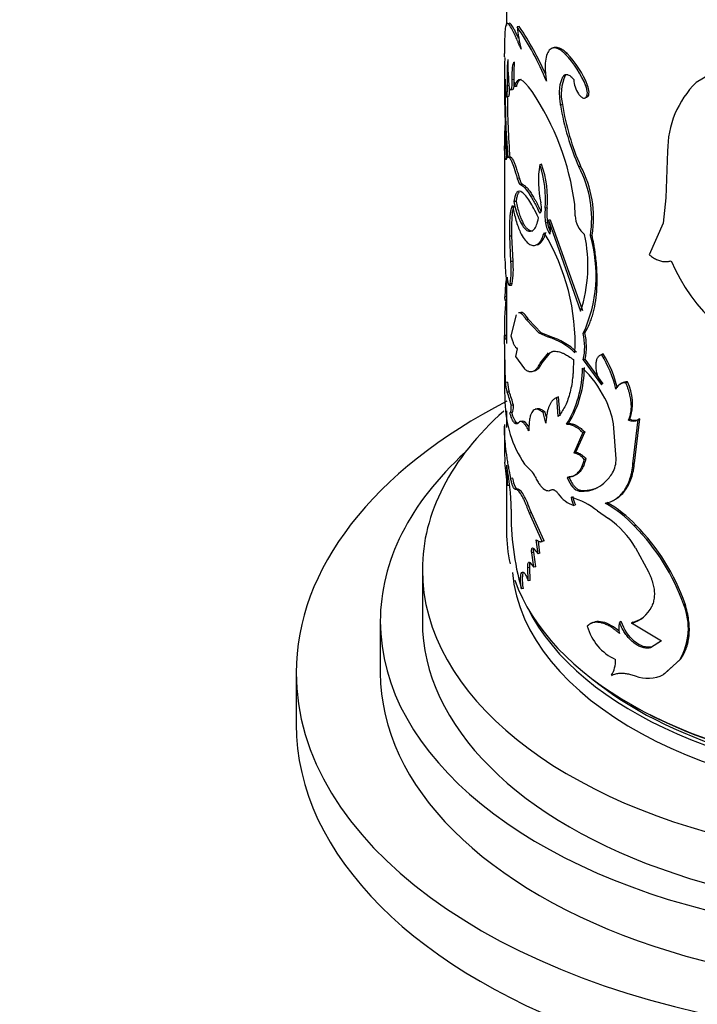
# Model space of a CAD drawing. Units: millimetres. Extents: x 0 to 1464, y 0 to 2754.
# Drawn here: x 315 to 348, y 847 to 894 of the extents above; entities that cross this region are included whole.
import ezdxf
from ezdxf import colors
from ezdxf.entities.mleader import LeaderData, LeaderLine
from ezdxf.math import Vec2, Vec3

# ---------------------------------------------------------------- set-up
doc = ezdxf.new("R2010")
doc.units = ezdxf.units.MM
doc.layers.add('DV5_Défaut', color=7, linetype='Continuous')
doc.layers.add('Défaut', color=7, linetype='Continuous')

# ---------------------------------------------------------------- blocks, each defined once
blk = doc.blocks.new('_DOT')
at = {"color": 0}
blk.add_line((0, 0), (-1, 0), dxfattribs=at)
at = {"color": 0, "const_width": 0.333}
blk.add_lwpolyline([(-0.1665, 0, 1), (0.1665, 0, 1)], format="xyb", close=True, dxfattribs=at)
blk = doc.blocks.new('SE4')
at = {"layer": 'DV5_Défaut', "color": 7, "linetype": 'Continuous'}
for p, q in [((338.535, 896.303), (338.535, 894.042)), ((339.138, 893.986), (339.041, 893.971)), ((340.8, 892.981), (340.709, 892.954)), ((341.413, 892.707), (341.327, 892.677)), ((349.967, 892.777), (347.55, 891.322)), ((341.324, 891.657), (341.238, 891.627)), ((338.664, 891.168), (338.565, 891.162)), ((338.889, 891.464), (338.79, 891.453)), ((339.004, 891.139), (338.907, 891.126)), ((342.388, 891.188), (342.308, 891.154)), ((347.604, 891.371), (347.55, 891.322)), ((338.525, 890.652), (338.624, 890.657)), ((338.722, 890.975), (338.821, 890.985)), ((342.274, 890.591), (342.355, 890.625)), ((341.193, 890.274), (341.107, 890.245)), ((338.435, 888.607), (338.435, 884.022)), ((346.195, 888.065), (346.102, 885.841)), ((338.729, 887.777), (338.629, 887.769)), ((340.204, 887.438), (340.112, 887.415)), ((339.146, 886.769), (339.049, 886.755)), ((339.292, 886.487), (339.196, 886.471)), ((338.986, 885.67), (338.888, 885.658)), ((341.805, 884.982), (341.778, 885.542)), ((346.102, 885.841), (345.985, 884.638)), ((340.467, 885.366), (340.377, 885.341)), ((340.482, 884.664), (340.391, 884.64)), ((340.618, 884.797), (340.528, 884.771)), ((340.528, 884.771), (342.059, 880.446)), ((340.618, 884.797), (342.141, 880.479)), ((345.985, 884.638), (345.321, 883.132)), ((342.6, 884.067), (342.52, 884.032)), ((338.435, 884.022), (338.435, 883.508)), ((338.795, 884.023), (338.697, 884.013)), ((338.746, 882.806), (338.697, 884.013)), ((338.845, 882.816), (338.795, 884.023)), ((338.436, 883.057), (338.463, 882.892)), ((338.845, 882.816), (338.746, 882.806)), ((338.535, 881.886), (338.535, 878.909)), ((338.542, 881.881), (338.587, 881.884)), ((338.807, 881.759), (338.709, 881.75)), ((338.667, 881.682), (338.766, 881.69)), ((338.535, 881.128), (338.458, 881.13)), ((338.482, 880.961), (338.535, 880.959)), ((339.209, 880.392), (339.111, 880.377)), ((338.997, 880.282), (338.746, 879.282)), ((339.585, 880.053), (339.49, 880.034)), ((340.084, 879.399), (339.49, 880.034)), ((340.175, 879.422), (339.585, 880.053)), ((338.435, 879.513), (338.435, 879.171)), ((340.175, 879.422), (340.084, 879.399)), ((340.513, 879.217), (340.084, 879.399)), ((340.603, 879.243), (340.175, 879.422)), ((342.262, 879.417), (342.18, 879.383)), ((338.536, 879.295), (338.436, 879.295)), ((338.436, 879.139), (338.535, 879.138)), ((338.487, 877.063), (338.444, 879.225)), ((340.603, 879.243), (340.513, 879.217)), ((338.435, 878.59), (338.435, 876.968)), ((339.045, 878.666), (338.964, 878.296)), ((340.135, 877.97), (340.533, 878.461)), ((340.227, 877.993), (340.622, 878.487)), ((338.964, 878.296), (339.395, 877.701)), ((340.227, 877.993), (340.135, 877.97)), ((342.269, 878.171), (342.187, 878.137)), ((343.059, 876.952), (342.187, 878.137)), ((343.136, 876.989), (342.269, 878.171)), ((343.05, 878.378), (342.972, 878.341)), ((343.136, 878.416), (343.059, 878.379)), ((338.587, 877.067), (338.487, 877.063)), ((344.282, 877.085), (344.211, 877.045)), ((338.661, 876.605), (338.562, 876.599)), ((344.022, 877.025), (343.947, 876.985)), ((341.014, 876.379), (340.926, 876.351)), ((340.992, 875.438), (340.926, 876.351)), ((341.079, 875.466), (341.014, 876.379)), ((338.535, 875.708), (338.535, 874.918)), ((338.727, 875.636), (338.825, 875.646)), ((338.863, 875.976), (338.764, 875.965)), ((339.998, 875.805), (339.904, 875.783)), ((340.365, 875.65), (340.275, 875.626)), ((339.294, 875.218), (339.197, 875.202)), ((344.402, 875.311), (344.331, 875.27)), ((344.547, 873.182), (344.797, 875.294)), ((344.616, 873.224), (344.866, 875.336)), ((344.779, 875.281), (344.845, 875.322)), ((344.866, 875.336), (344.797, 875.294)), ((338.435, 875.059), (338.435, 874.069)), ((341.476, 875.099), (341.391, 875.069)), ((342.252, 874.71), (341.82, 873.735)), ((342.252, 874.71), (342.17, 874.676)), ((343.746, 873.433), (343.618, 875.087)), ((342.17, 874.676), (341.737, 873.704)), ((341.82, 873.735), (341.737, 873.704)), ((342.312, 873.433), (342.231, 873.399)), ((339.388, 873.18), (339.703, 872.861)), ((344.616, 873.224), (344.547, 873.182)), ((338.535, 872.619), (338.535, 869.946)), ((338.833, 872.508), (338.735, 872.498)), ((341.66, 872.581), (341.74, 872.611)), ((338.682, 872.16), (338.583, 872.153)), ((339.06, 871.989), (338.963, 871.976)), ((340.59, 871.92), (340.678, 871.946)), ((342.065, 871.927), (341.983, 871.894)), ((343.584, 871.434), (343.651, 871.469)), ((341.82, 871.247), (341.737, 871.215)), ((342.866, 870.947), (343.383, 870.59)), ((339.717, 870.856), (339.622, 870.837)), ((340.232, 869.502), (339.622, 870.837)), ((340.323, 869.526), (339.717, 870.856)), ((344.688, 870.268), (344.618, 870.226)), ((340.033, 868.914), (339.952, 869.58)), ((339.822, 869.167), (340.033, 868.914)), ((340.125, 868.936), (340.054, 869.519)), ((340.152, 869.485), (340.21, 869.5)), ((340.23, 869.506), (340.243, 869.509)), ((340.323, 869.526), (340.232, 869.502)), ((344.669, 869.194), (345.288, 868.055)), ((339.827, 868.981), (339.733, 868.961)), ((339.841, 868.27), (339.733, 868.961)), ((339.934, 868.291), (339.827, 868.981)), ((340.125, 868.936), (340.033, 868.914)), ((334.535, 868.15), (334.535, 865.7)), ((339.645, 868.26), (339.551, 868.241)), ((339.567, 867.626), (339.551, 868.241)), ((339.642, 868.504), (339.841, 868.27)), ((339.662, 867.645), (339.645, 868.26)), ((339.934, 868.291), (339.841, 868.27)), ((339.336, 867.26), (339.24, 867.244)), ((339.662, 867.645), (339.567, 867.626)), ((347.023, 866.528), (346.965, 866.48)), ((332.535, 865.7), (332.535, 863.251)), ((342.646, 865.636), (342.564, 865.599)), ((343.982, 865.688), (343.909, 865.648)), ((344.541, 865.661), (344.471, 865.62)), ((344.471, 865.62), (345.9, 864.767)), ((345.9, 864.767), (345.386, 864.443)), ((345.452, 864.487), (345.386, 864.443)), ((345.74, 864.67), (345.452, 864.487)), ((346.068, 863.218), (346.829, 863.922)), ((346.829, 863.922), (346.77, 863.875)), ((346.005, 863.173), (346.77, 863.875)), ((328.535, 863.251), (328.535, 860.801)), ((346.068, 863.218), (346.005, 863.173))]:
    blk.add_line(p, q, dxfattribs=at)
for centre, radius, start, end in [((328.039, 886.368), 13.373, 22.0515, 34.6503), ((345.865, 894.641), 6.857, 185.6009, 194.6764), ((327.194, 885.885), 14.432, 23.7556, 34.1439), ((330.818, 892.163), 7.639, 2.568, 4.0103), ((409.532, 891.336), 71.091, 179.05798, 182.92154), ((337.968, 889.437), 4.667, 21.5859, 43.9663), ((338.048, 889.473), 4.667, 21.5676, 43.8697), ((349.466, 891.546), 10.908, 175.4568, 182.016), ((353.313, 892.505), 14.721, 180.3729, 185.6259), ((345.682, 891.711), 6.801, 175.0674, 184.9326), ((343.251, 890.778), 2.118, 155.4749, 193.7567), ((380.769, 890.925), 42.297, 179.242, 184.316), ((324.529, 890.307), 13.997, 1.4165, 4.8288), ((343.027, 891.506), 1.292, 181.9154, 213.7684), ((350.733, 888.088), 4.539, 134.5463, 180.2907), ((382.354, 890.971), 43.781, 180.3795, 184.2205), ((329.342, 883.89), 12.545, 7.5684, 33.9487), ((352.697, 892.08), 11.735, 188.9936, 203.9906), ((352.708, 892.077), 11.655, 188.898, 203.9731), ((346.622, 888.607), 8.189, 174.729, 182.0284), ((344.545, 886.653), 4.497, 170.2484, 193.5878), ((335.253, 885.741), 5.14, 355.5384, 19.0099), ((335.458, 885.782), 5.026, 355.2499, 19.2385), ((370.112, 816.527), 76.169, 111.61143, 111.67811), ((337.585, 884.919), 5.087, 350.3506, 28.4262), ((337.311, 884.85), 5.274, 351.0732, 27.7838), ((343.042, 885.044), 2.682, 173.6408, 188.6698), ((343.15, 885.069), 2.699, 173.6832, 188.616), ((341.506, 884.773), 1.122, 186.8103, 216.5638), ((341.547, 884.778), 1.071, 186.0719, 210.8503), ((339.475, 884.314), 1.148, 349.489, 23.4701), ((342.93, 884.992), 1.125, 180.4728, 232.5022), ((331.608, 878.9), 10.188, 357.6014, 31.187), ((335.503, 882.611), 6.904, 341.7266, 12.4446), ((336.227, 882.155), 6.567, 335.0291, 16.6025), ((467.125, 883.698), 128.691, 180.08335, 180.28507), ((348.284, 883.001), 9.822, 180.6361, 186.5894), ((334.425, 882.43), 4.337, 350.9774, 4.9698), ((334.381, 882.444), 4.479, 351.2077, 4.7619), ((354.624, 886.39), 8.99, 203.2315, 251.873), ((344.977, 881.068), 6.519, 172.1699, 179.4592), ((340.105, 882.154), 1.543, 183.471, 195.3379), ((352.134, 879.586), 13.701, 174.0305, 181.218), ((339.448, 878.745), 2.805, 347.495, 13.1524), ((339.484, 878.778), 2.85, 347.6976, 12.9466), ((339.643, 876.267), 3.076, 45.8289, 73.5579), ((339.728, 876.285), 3.085, 46.0414, 73.5239), ((338.39, 875.502), 5.484, 13.0807, 31.6489), ((338.424, 875.53), 5.525, 13.0956, 31.4878), ((336.854, 877.808), 5.3, 328.874, 359.2906), ((337.126, 877.778), 5.109, 328.3737, 359.9786), ((338.543, 873.985), 5.211, 26.4568, 46.1514), ((340.244, 877.107), 1.757, 181.4341, 196.8015), ((340.347, 877.113), 1.761, 181.4899, 196.7459), ((344.184, 876.556), 0.489, 86.8578, 157.5146), ((344.261, 876.592), 0.494, 87.5548, 119.0294), ((342.315, 876.061), 2.217, 340.2097, 27.4979), ((357.431, 877.065), 18.994, 180.3615, 182.8233), ((334.54, 874.963), 4.342, 13.3447, 22.1278), ((334.599, 874.957), 4.384, 13.434, 22.0797), ((343.905, 876.222), 5.446, 180.9733, 213.9557), ((339.459, 874.369), 4.221, 9.7978, 27.3249), ((336.935, 874.505), 3.522, 10.0769, 18.5558), ((337.022, 874.531), 3.526, 13.5159, 18.4972), ((344.543, 875.695), 0.475, 243.433, 302.3572), ((344.612, 875.736), 0.474, 243.6986, 302.4395), ((348.121, 874.018), 9.689, 179.7093, 184.4326), ((341.601, 872.931), 0.784, 36.6046, 80.0411), ((342.456, 873.402), 1.29, 330.5085, 1.3818), ((292.161, 867.623), 46.643, 5.5733, 6.952), ((325.162, 872.08), 13.421, 0.313, 4.4597), ((326.559, 870.829), 12.201, 0.9402, 10.8387), ((339.189, 872.307), 0.756, 20.7103, 47.125), ((342.092, 872.462), 1.297, 212.4823, 254.1152), ((342.661, 871.746), 1.066, 187.9895, 209.8989), ((340.56, 868.028), 3.721, 51.6811, 73.6759), ((342.744, 871.776), 1.065, 187.9378, 209.8287), ((351.826, 870.769), 13.07, 178.8583, 195.6457), ((340.633, 866.553), 5.42, 42.6703, 61.3839), ((340.704, 866.595), 5.418, 42.6805, 61.314), ((340.885, 866.998), 4.375, 30.1268, 55.1813), ((337.428, 863.113), 10.114, 19.4455, 44.6894), ((337.68, 863.294), 9.887, 19.0918, 44.8626), ((344.148, 867.004), 1.422, 283.1449, 335.2261), ((344.224, 865.376), 2.955, 329.4813, 21.9502), ((344.21, 867.045), 1.423, 283.444, 302.3376), ((344.759, 866.135), 2.48, 195.6573, 245.2761), ((344.816, 865.385), 0.945, 163.8026, 196.1974), ((342.292, 863.851), 1.429, 329.7668, 1.246), ((345.258, 864.595), 1.607, 247.9501, 297.7129)]:
    blk.add_arc(centre, radius, start, end, dxfattribs=at)
for centre, major_axis, start_param, end_param in [((358.535, 863.251), (-30, 0), 0, 3.985885), ((358.535, 863.251), (-30, 0), 5.441232, 6.283185), ((358.535, 868.15), (-24, 0), 0, 3.726122), ((358.535, 868.15), (-24, 0), 5.706977, 6.283185), ((358.535, 865.7), (-26, 0), 5.71884, 6.283185), ((358.535, 865.7), (-26, 0), 0, 3.705938), ((358.535, 869.946), (20, 0), 3.141593, 3.272691), ((358.535, 868.64), (-19.75, 0), 0.053926, 3.087666), ((358.535, 869.946), (20, 0), 3.340687, 5.721561), ((358.535, 869.456), (-19.75, 0), 0.278601, 2.864379), ((358.535, 865.7), (-24, 0), 0, 3.141593), ((358.535, 863.251), (-26, 0), 0, 3.141593), ((358.535, 869.456), (19.5, 0), 3.754262, 5.613151), ((358.535, 869.864), (-19.9, 0), 0.78487, 2.356194), ((358.535, 860.801), (-30, 0), 0, 3.141593)]:
    blk.add_ellipse(centre, major_axis=major_axis, ratio=0.57735, start_param=start_param, end_param=end_param, dxfattribs=at)
for points, knots in [([(339.232, 892.903), (339.207, 892.96), (339.161, 893.068), (339.098, 893.215), (339.044, 893.34), (338.988, 893.467), (338.927, 893.596), (338.863, 893.728), (338.765, 893.919), (338.652, 894.104), (338.552, 894.165), (338.49, 894.054), (338.463, 893.813), (338.45, 893.54), (338.444, 893.308), (338.441, 893.024), (338.44, 892.814), (338.439, 892.697)], [0, 0, 0, 0, 0.036954, 0.070125, 0.099551, 0.12529, 0.167293, 0.209023, 0.250652, 0.375716, 0.500789, 0.625713, 0.750484, 0.812675, 0.875322, 0.930201, 1, 1, 1, 1]), ([(339.114, 893.414), (339.108, 893.43), (339.101, 893.444), (339.088, 893.473), (339.077, 893.497), (339.06, 893.534), (339.051, 893.553), (339.026, 893.607), (339.009, 893.641), (338.961, 893.739), (338.931, 893.798), (338.792, 894.06), (338.712, 894.161), (338.658, 894.143)], [0, 0, 0, 0, 0.036942, 0.036942, 0.077071, 0.077071, 0.1172, 0.1172, 0.197457, 0.197457, 0.357971, 0.357971, 1, 1, 1, 1]), ([(341.327, 892.677), (341.289, 892.711), (341.223, 892.77), (341.125, 892.846), (341.034, 892.9), (340.883, 892.967), (340.694, 892.981), (340.518, 892.83), (340.405, 892.548), (340.372, 892.228), (340.374, 891.96), (340.383, 891.784), (340.404, 891.592), (340.424, 891.462), (340.434, 891.389)], [0, 0, 0, 0, 0.05639, 0.099716, 0.150256, 0.201198, 0.350983, 0.500775, 0.643244, 0.785522, 0.839415, 0.893499, 0.940254, 1, 1, 1, 1]), ([(341.413, 892.707), (341.3, 892.808), (341.248, 892.852), (341.09, 892.947), (341.014, 892.977), (340.892, 892.997), (340.844, 892.994), (340.799, 892.981)], [0, 0, 0, 0, 0.361364, 0.361364, 0.722729, 0.722729, 1, 1, 1, 1]), ([(338.887, 891.602), (338.887, 891.596), (338.887, 891.551), (338.888, 891.505), (338.889, 891.464)], [0, 0, 0, 0, 0.1236715, 1, 1, 1, 1]), ([(341.107, 890.245), (341.1, 890.297), (341.085, 890.398), (341.071, 890.545), (341.061, 890.686), (341.058, 890.819), (341.06, 890.945), (341.068, 891.064), (341.082, 891.176), (341.101, 891.28), (341.126, 891.378), (341.157, 891.469), (341.194, 891.553), (341.223, 891.602), (341.238, 891.627)], [0, 0, 0, 0, 0.087172, 0.172273, 0.25568, 0.337797, 0.419045, 0.499859, 0.580681, 0.661954, 0.744111, 0.827574, 0.912744, 1, 1, 1, 1]), ([(341.238, 891.627), (341.247, 891.639), (341.266, 891.661), (341.298, 891.685), (341.333, 891.701), (341.37, 891.708), (341.409, 891.706), (341.465, 891.693), (341.54, 891.654), (341.637, 891.576), (341.702, 891.501), (341.736, 891.463)], [0, 0, 0, 0, 0.088132, 0.173282, 0.256198, 0.337691, 0.418614, 0.49984, 0.661841, 0.82636, 1, 1, 1, 1]), ([(338.889, 891.464), (338.889, 891.397), (338.89, 891.267), (338.879, 891.118), (338.862, 891.039), (338.846, 891.002), (338.834, 890.987), (338.825, 890.983), (338.821, 890.983)], [0, 0, 0, 0, 0.245068, 0.475981, 0.707531, 0.807955, 0.906682, 1, 1, 1, 1]), ([(339.233, 891.467), (339.221, 891.465), (339.196, 891.458), (339.16, 891.436), (339.124, 891.401), (339.09, 891.354), (339.059, 891.295), (339.03, 891.224), (339.013, 891.167), (339.004, 891.139)], [0, 0, 0, 0, 0.115429, 0.256655, 0.399728, 0.545143, 0.693368, 0.844849, 1, 1, 1, 1]), ([(341.953, 890.788), (341.966, 890.77), (341.992, 890.734), (342.032, 890.688), (342.072, 890.651), (342.111, 890.621), (342.169, 890.588), (342.245, 890.572), (342.321, 890.612), (342.371, 890.7), (342.385, 890.831), (342.366, 890.988), (342.328, 891.098), (342.308, 891.154)], [0, 0, 0, 0, 0.053795, 0.105018, 0.154404, 0.202774, 0.250998, 0.376199, 0.501299, 0.626003, 0.750881, 0.870791, 1, 1, 1, 1]), ([(342.354, 890.625), (342.37, 890.631), (342.384, 890.641), (342.484, 890.743), (342.477, 890.958), (342.388, 891.188)], [0, 0, 0, 0, 0.130754, 0.130754, 1, 1, 1, 1]), ([(338.665, 891.055), (338.665, 891.029), (338.665, 890.975), (338.664, 890.899), (338.661, 890.831), (338.657, 890.774), (338.652, 890.728), (338.645, 890.694), (338.638, 890.67), (338.631, 890.659), (338.626, 890.658), (338.624, 890.658)], [0, 0, 0, 0, 0.105255, 0.222837, 0.336971, 0.44934, 0.561708, 0.675837, 0.793412, 0.915976, 1, 1, 1, 1]), ([(338.533, 887.713), (338.53, 887.701), (338.524, 887.679), (338.515, 887.66), (338.506, 887.652), (338.498, 887.656), (338.489, 887.672), (338.481, 887.701), (338.471, 887.75), (338.461, 887.833), (338.451, 887.963), (338.443, 888.124), (338.44, 888.252), (338.438, 888.317)], [0, 0, 0, 0, 0.075967, 0.149451, 0.220992, 0.291173, 0.360614, 0.429955, 0.499836, 0.621662, 0.743413, 0.86848, 1, 1, 1, 1]), ([(338.629, 887.769), (338.641, 887.77), (338.654, 887.765), (338.694, 887.729), (338.73, 887.67), (338.809, 887.495), (338.854, 887.377), (338.942, 887.114), (338.992, 886.951), (339.049, 886.755)], [0, 0, 0, 0, 0.137156, 0.137156, 0.424778, 0.424778, 0.712401, 0.712401, 1, 1, 1, 1]), ([(338.729, 887.776), (338.741, 887.777), (338.767, 887.764), (338.813, 887.705), (338.858, 887.618), (338.897, 887.527), (338.928, 887.449), (338.96, 887.361), (338.994, 887.263), (339.029, 887.154), (339.067, 887.036), (339.105, 886.908), (339.132, 886.816), (339.146, 886.77)], [0, 0, 0, 0, 0.136606, 0.278214, 0.418514, 0.488834, 0.559114, 0.629724, 0.701027, 0.773378, 0.847116, 0.92256, 1, 1, 1, 1]), ([(339.146, 886.769), (339.152, 886.747), (339.166, 886.702), (339.186, 886.644), (339.207, 886.595), (339.228, 886.554), (339.25, 886.522), (339.271, 886.499), (339.285, 886.491), (339.292, 886.487)], [0, 0, 0, 0, 0.14816, 0.291066, 0.430723, 0.569281, 0.708937, 0.851842, 1, 1, 1, 1]), ([(339.196, 886.471), (339.259, 886.442), (339.323, 886.395), (339.449, 886.265), (339.526, 886.166), (339.645, 885.988), (339.685, 885.923), (339.768, 885.784), (339.814, 885.701), (339.928, 885.49), (340.014, 885.314), (340.112, 885.103)], [0, 0, 0, 0, 0.25, 0.25, 0.5, 0.5, 0.625, 0.625, 0.75, 0.75, 1, 1, 1, 1]), ([(339.292, 886.487), (339.308, 886.479), (339.34, 886.463), (339.39, 886.426), (339.443, 886.381), (339.497, 886.327), (339.552, 886.264), (339.61, 886.191), (339.669, 886.109), (339.73, 886.018), (339.792, 885.918), (339.857, 885.809), (339.923, 885.69), (339.991, 885.563), (340.06, 885.426), (340.122, 885.299), (340.162, 885.216), (340.177, 885.184)], [0, 0, 0, 0, 0.0720988, 0.1426737, 0.2119267, 0.2800788, 0.3473624, 0.4140186, 0.4802955, 0.5464455, 0.6127224, 0.6793786, 0.7466621, 0.8148142, 0.8840671, 0.9546421, 1, 1, 1, 1]), ([(340.055, 884.887), (339.971, 885.065), (339.899, 885.211), (339.777, 885.44), (339.703, 885.567), (339.506, 885.876), (339.386, 886.021), (339.179, 886.168), (339.096, 886.167), (338.998, 886.056), (338.969, 885.999), (338.927, 885.868), (338.907, 885.776), (338.888, 885.658)], [0, 0, 0, 0, 0.125, 0.125, 0.25, 0.25, 0.5, 0.5, 0.75, 0.75, 0.875, 0.875, 1, 1, 1, 1]), ([(339.125, 886.102), (339.117, 886.091), (339.099, 886.065), (339.073, 886.014), (339.048, 885.947), (339.025, 885.867), (339.004, 885.776), (338.992, 885.706), (338.986, 885.67)], [0, 0, 0, 0, 0.127516, 0.295358, 0.465897, 0.639781, 0.817625, 1, 1, 1, 1]), ([(338.697, 884.013), (338.696, 884.064), (338.693, 884.165), (338.691, 884.307), (338.691, 884.44), (338.692, 884.563), (338.696, 884.714), (338.704, 884.888), (338.717, 885.052), (338.734, 885.179), (338.753, 885.288), (338.782, 885.39), (338.809, 885.441), (338.823, 885.468)], [0, 0, 0, 0, 0.070483, 0.138168, 0.203233, 0.265879, 0.326329, 0.448571, 0.571232, 0.656796, 0.742625, 0.863254, 1, 1, 1, 1]), ([(338.795, 884.023), (338.79, 884.224), (338.789, 884.4), (338.793, 884.704), (338.799, 884.846), (338.814, 885.035), (338.82, 885.093), (338.834, 885.199), (338.843, 885.251), (338.868, 885.364), (338.89, 885.428), (338.921, 885.479)], [0, 0, 0, 0, 0.25, 0.25, 0.5, 0.5, 0.625, 0.625, 0.75, 0.75, 1, 1, 1, 1]), ([(338.823, 885.468), (338.837, 885.397), (338.861, 885.275), (338.913, 885.036), (338.983, 884.767), (339.081, 884.464), (339.207, 884.156), (339.366, 883.873), (339.553, 883.666), (339.74, 883.566), (339.903, 883.571), (340.041, 883.646), (340.152, 883.769), (340.249, 883.942), (340.298, 884.097), (340.323, 884.175)], [0, 0, 0, 0, 0.041708, 0.071483, 0.142987, 0.214882, 0.286053, 0.393293, 0.500498, 0.600546, 0.700604, 0.775313, 0.850449, 0.925081, 1, 1, 1, 1]), ([(338.888, 885.658), (338.933, 885.455), (338.976, 885.287), (339.057, 885.024), (339.11, 884.878), (339.269, 884.526), (339.388, 884.364), (339.628, 884.217), (339.743, 884.235), (339.888, 884.389), (339.933, 884.465), (339.997, 884.63), (340.027, 884.744), (340.055, 884.887)], [0, 0, 0, 0, 0.125, 0.125, 0.25, 0.25, 0.5, 0.5, 0.75, 0.75, 0.875, 0.875, 1, 1, 1, 1]), ([(338.986, 885.67), (339.01, 885.566), (339.057, 885.363), (339.137, 885.092), (339.221, 884.857), (339.31, 884.661), (339.404, 884.503), (339.502, 884.383), (339.587, 884.315), (339.657, 884.28), (339.711, 884.265), (339.755, 884.262), (339.781, 884.266), (339.79, 884.268)], [0, 0, 0, 0, 0.121119, 0.236556, 0.347855, 0.456734, 0.565026, 0.674596, 0.787244, 0.848394, 0.908424, 0.967601, 1, 1, 1, 1]), ([(339.985, 883.602), (340.021, 883.611), (340.057, 883.627), (340.158, 883.692), (340.221, 883.762), (340.29, 883.878), (340.303, 883.903), (340.321, 883.941), (340.327, 883.954), (340.339, 883.981), (340.342, 883.99), (340.364, 884.047), (340.387, 884.113), (340.413, 884.2)], [0, 0, 0, 0, 0.203502, 0.203502, 0.601751, 0.601751, 0.701313, 0.701313, 0.751094, 0.751094, 0.800875, 0.800875, 1, 1, 1, 1]), ([(342.262, 879.417), (342.356, 879.584), (342.425, 879.719), (342.475, 879.832), (342.484, 879.855), (342.499, 879.891), (342.506, 879.909), (342.528, 879.964), (342.542, 880.002), (342.583, 880.119), (342.61, 880.201), (342.684, 880.46), (342.723, 880.629), (342.786, 880.997), (342.81, 881.189), (342.856, 881.792), (342.852, 882.218), (342.794, 882.895), (342.766, 883.132), (342.727, 883.385), (342.725, 883.398), (342.717, 883.444), (342.713, 883.467), (342.7, 883.542), (342.691, 883.597), (342.658, 883.774), (342.631, 883.911), (342.6, 884.067)], [0, 0, 0, 0, 0.125, 0.125, 0.140625, 0.140625, 0.15625, 0.15625, 0.1875, 0.1875, 0.25, 0.25, 0.375, 0.375, 0.5, 0.5, 0.75, 0.75, 0.875, 0.875, 0.890625, 0.890625, 0.90625, 0.90625, 0.9375, 0.9375, 1, 1, 1, 1]), ([(345.321, 883.132), (345.354, 883.106), (345.42, 883.055), (345.519, 882.99), (345.617, 882.934), (345.715, 882.888), (345.811, 882.852), (345.906, 882.826), (346, 882.809), (346.093, 882.803), (346.185, 882.807), (346.276, 882.819), (346.334, 882.836), (346.363, 882.844)], [0, 0, 0, 0, 0.095776, 0.188715, 0.279383, 0.368389, 0.456377, 0.544015, 0.631976, 0.720927, 0.811515, 0.90435, 1, 1, 1, 1]), ([(338.527, 881.874), (338.53, 881.873), (338.535, 881.87), (338.542, 881.878), (338.548, 881.895), (338.554, 881.922), (338.558, 881.959), (338.563, 882.005), (338.565, 882.042), (338.566, 882.061)], [0, 0, 0, 0, 0.147529, 0.290569, 0.430817, 0.57007, 0.710165, 0.852906, 1, 1, 1, 1]), ([(338.618, 881.746), (338.623, 881.735), (338.632, 881.712), (338.646, 881.691), (338.66, 881.681), (338.673, 881.681), (338.686, 881.693), (338.698, 881.715), (338.705, 881.738), (338.709, 881.75)], [0, 0, 0, 0, 0.146594, 0.289604, 0.430393, 0.57039, 0.711045, 0.853792, 1, 1, 1, 1]), ([(338.482, 880.961), (338.481, 880.961), (338.477, 880.964), (338.472, 880.976), (338.468, 880.999), (338.464, 881.033), (338.461, 881.076), (338.459, 881.112), (338.458, 881.13)], [0, 0, 0, 0, 0.134382, 0.303559, 0.473358, 0.645156, 0.820284, 1, 1, 1, 1]), ([(339.49, 880.034), (339.471, 880.062), (339.433, 880.117), (339.38, 880.188), (339.33, 880.248), (339.283, 880.297), (339.239, 880.335), (339.184, 880.37), (339.143, 880.379), (339.116, 880.377), (339.113, 880.377)], [0, 0, 0, 0, 0.128685, 0.253867, 0.376006, 0.495598, 0.613169, 0.729276, 0.962632, 1, 1, 1, 1]), ([(338.435, 879.164), (338.435, 879.165), (338.435, 879.174), (338.435, 879.196), (338.436, 879.238), (338.436, 879.276), (338.436, 879.295)], [0, 0, 0, 0, 0.025407, 0.341991, 0.665945, 1, 1, 1, 1]), ([(338.746, 879.282), (338.755, 879.247), (338.773, 879.179), (338.801, 879.087), (338.829, 879.003), (338.858, 878.929), (338.902, 878.832), (338.964, 878.729), (339.018, 878.687), (339.045, 878.666)], [0, 0, 0, 0, 0.105934, 0.208583, 0.308281, 0.405397, 0.500327, 0.741546, 1, 1, 1, 1]), ([(340.67, 878.52), (340.67, 878.52), (340.692, 878.527), (340.736, 878.538), (340.819, 878.546), (340.92, 878.541), (341.042, 878.517), (341.168, 878.475), (341.314, 878.409), (341.495, 878.304), (341.639, 878.2), (341.715, 878.145)], [0, 0, 0, 0, 0.0005637, 0.0819713, 0.1582909, 0.2845114, 0.4105801, 0.5282035, 0.6461156, 0.8125315, 1, 1, 1, 1]), ([(339.395, 877.701), (339.415, 877.685), (339.456, 877.653), (339.515, 877.618), (339.571, 877.593), (339.637, 877.575), (339.711, 877.572), (339.793, 877.59), (339.871, 877.628), (339.954, 877.692), (340.044, 877.801), (340.103, 877.911), (340.135, 877.97)], [0, 0, 0, 0, 0.078371, 0.152106, 0.221334, 0.28621, 0.393435, 0.500464, 0.600258, 0.700237, 0.841247, 1, 1, 1, 1]), ([(339.848, 877.603), (339.861, 877.606), (339.875, 877.61), (339.952, 877.638), (340.015, 877.683), (340.119, 877.801), (340.172, 877.885), (340.227, 877.993)], [0, 0, 0, 0, 0.093616, 0.093616, 0.546808, 0.546808, 1, 1, 1, 1]), ([(341.715, 878.145), (341.714, 878.061), (341.713, 877.899), (341.706, 877.669), (341.694, 877.461), (341.669, 877.192), (341.621, 876.87), (341.538, 876.506), (341.431, 876.178), (341.307, 875.894), (341.159, 875.646), (341.05, 875.511), (340.992, 875.438)], [0, 0, 0, 0, 0.069457, 0.134197, 0.194296, 0.249851, 0.374994, 0.499773, 0.624531, 0.749823, 0.86558, 1, 1, 1, 1]), ([(343.059, 878.379), (343.038, 878.372), (342.999, 878.358), (342.946, 878.326), (342.901, 878.286), (342.863, 878.238), (342.831, 878.18), (342.807, 878.115), (342.79, 878.04), (342.78, 877.957), (342.775, 877.83), (342.788, 877.654), (342.842, 877.422), (342.932, 877.182), (343.015, 877.031), (343.059, 876.952)], [0, 0, 0, 0, 0.060422, 0.118341, 0.174251, 0.2287, 0.282282, 0.33562, 0.389344, 0.444074, 0.500392, 0.624559, 0.744534, 0.867458, 1, 1, 1, 1]), ([(344.331, 875.27), (344.346, 875.303), (344.375, 875.369), (344.41, 875.476), (344.437, 875.585), (344.456, 875.699), (344.468, 875.817), (344.471, 875.938), (344.466, 876.063), (344.454, 876.192), (344.433, 876.325), (344.404, 876.461), (344.368, 876.602), (344.323, 876.746), (344.271, 876.894), (344.231, 876.994), (344.211, 877.045)], [0, 0, 0, 0, 0.076087, 0.150075, 0.222266, 0.292989, 0.362592, 0.431438, 0.499905, 0.568376, 0.637235, 0.706857, 0.777608, 0.849835, 0.923865, 1, 1, 1, 1]), ([(340.926, 876.351), (340.903, 876.338), (340.857, 876.314), (340.795, 876.27), (340.74, 876.222), (340.681, 876.155), (340.62, 876.062), (340.56, 875.94), (340.511, 875.803), (340.465, 875.634), (340.427, 875.41), (340.411, 875.221), (340.403, 875.121)], [0, 0, 0, 0, 0.078387, 0.152113, 0.221327, 0.286207, 0.393405, 0.50042, 0.600208, 0.70017, 0.841194, 1, 1, 1, 1]), ([(338.695, 875.619), (338.699, 875.618), (338.708, 875.616), (338.721, 875.626), (338.732, 875.644), (338.741, 875.673), (338.749, 875.712), (338.756, 875.761), (338.76, 875.819), (338.764, 875.887), (338.764, 875.939), (338.764, 875.965)], [0, 0, 0, 0, 0.117966, 0.23098, 0.340306, 0.447339, 0.553564, 0.660501, 0.769639, 0.882381, 1, 1, 1, 1]), ([(339.111, 875.102), (339.109, 875.101), (339.107, 875.101), (339.071, 875.098), (339.034, 875.117), (338.924, 875.236), (338.859, 875.383), (338.794, 875.628)], [0, 0, 0, 0, 0.020716, 0.020716, 0.347144, 0.347144, 1, 1, 1, 1]), ([(340.275, 875.626), (340.249, 875.646), (340.201, 875.685), (340.135, 875.731), (340.071, 875.765), (340.008, 875.785), (339.93, 875.793), (339.845, 875.769), (339.764, 875.694), (339.7, 875.578), (339.658, 875.446), (339.632, 875.313), (339.613, 875.177), (339.6, 874.995), (339.599, 874.844), (339.599, 874.763)], [0, 0, 0, 0, 0.060582, 0.115121, 0.163853, 0.225203, 0.286585, 0.393443, 0.500755, 0.600834, 0.700352, 0.760283, 0.82022, 0.903635, 1, 1, 1, 1]), ([(340.365, 875.65), (340.304, 875.701), (340.251, 875.739), (340.184, 875.776), (340.164, 875.786), (340.118, 875.801), (340.096, 875.806), (340.048, 875.812), (340.022, 875.811), (339.998, 875.805)], [0, 0, 0, 0, 0.3807463, 0.3807463, 0.5711194, 0.5711194, 0.7614926, 0.7614926, 1, 1, 1, 1]), ([(339.114, 875.153), (339.102, 875.141), (339.079, 875.116), (339.045, 875.095), (339.011, 875.085), (338.97, 875.09), (338.922, 875.118), (338.856, 875.193), (338.776, 875.345), (338.723, 875.526), (338.695, 875.619)], [0, 0, 0, 0, 0.087621, 0.170994, 0.250455, 0.326389, 0.448763, 0.571545, 0.777803, 1, 1, 1, 1]), ([(339.599, 874.763), (339.581, 874.794), (339.546, 874.856), (339.496, 874.937), (339.448, 875.008), (339.403, 875.068), (339.359, 875.117), (339.318, 875.155), (339.279, 875.182), (339.242, 875.199), (339.207, 875.204), (339.174, 875.198), (339.143, 875.182), (339.124, 875.163), (339.114, 875.153)], [0, 0, 0, 0, 0.087767, 0.173205, 0.256728, 0.338781, 0.419833, 0.500367, 0.580881, 0.661868, 0.743816, 0.827194, 0.91245, 1, 1, 1, 1]), ([(338.735, 872.498), (338.713, 872.613), (338.675, 872.81), (338.625, 873.101), (338.582, 873.367), (338.502, 873.906), (338.446, 874.46), (338.435, 874.861), (338.435, 874.977)], [0, 0, 0, 0, 0.119345, 0.204611, 0.305222, 0.409246, 0.818173, 1, 1, 1, 1]), ([(341.476, 875.099), (341.498, 875.101), (341.543, 875.104), (341.613, 875.097), (341.685, 875.081), (341.759, 875.056), (341.836, 875.022), (341.914, 874.978), (341.995, 874.925), (342.079, 874.863), (342.164, 874.791), (342.222, 874.737), (342.252, 874.71)], [0, 0, 0, 0, 0.103004, 0.204026, 0.303536, 0.402025, 0.5, 0.597975, 0.696464, 0.795975, 0.896997, 1, 1, 1, 1]), ([(342.231, 873.399), (342.191, 873.248), (342.148, 873.124), (342.053, 872.927), (341.987, 872.831), (341.846, 872.683), (341.766, 872.626), (341.61, 872.558), (341.518, 872.54), (341.415, 872.536)], [0, 0, 0, 0, 0.25, 0.25, 0.5, 0.5, 0.75, 0.75, 1, 1, 1, 1]), ([(342.312, 873.433), (342.285, 873.342), (342.234, 873.165), (342.128, 872.95), (342.027, 872.813), (341.941, 872.731), (341.877, 872.683), (341.81, 872.643), (341.738, 872.612), (341.662, 872.588), (341.583, 872.572), (341.528, 872.568), (341.5, 872.567)], [0, 0, 0, 0, 0.174717, 0.340545, 0.499903, 0.567592, 0.636197, 0.70593, 0.776991, 0.849573, 0.923853, 1, 1, 1, 1]), ([(341.82, 873.735), (341.839, 873.734), (341.876, 873.731), (341.934, 873.715), (341.994, 873.69), (342.055, 873.657), (342.117, 873.614), (342.181, 873.562), (342.246, 873.502), (342.29, 873.456), (342.312, 873.433)], [0, 0, 0, 0, 0.128686, 0.254239, 0.377659, 0.5, 0.622341, 0.745761, 0.871315, 1, 1, 1, 1]), ([(343.229, 871.311), (343.315, 871.332), (343.444, 871.364), (343.605, 871.443), (343.759, 871.536), (343.939, 871.683), (344.127, 871.905), (344.286, 872.17), (344.39, 872.424), (344.456, 872.643), (344.511, 872.872), (344.532, 873.058), (344.547, 873.182)], [0, 0, 0, 0, 0.125191, 0.186571, 0.25039, 0.37539, 0.500444, 0.62538, 0.750265, 0.813893, 0.875183, 1, 1, 1, 1]), ([(343.742, 871.521), (343.76, 871.531), (343.777, 871.543), (343.872, 871.607), (343.941, 871.664), (344.074, 871.797), (344.137, 871.871), (344.31, 872.116), (344.404, 872.305), (344.511, 872.627), (344.542, 872.743), (344.57, 872.885), (344.573, 872.9), (344.581, 872.951), (344.585, 872.979), (344.598, 873.071), (344.607, 873.142), (344.616, 873.224)], [0, 0, 0, 0, 0.035543, 0.035543, 0.196286, 0.196286, 0.357029, 0.357029, 0.678514, 0.678514, 0.839257, 0.839257, 0.879443, 0.879443, 0.919629, 0.919629, 1, 1, 1, 1]), ([(338.963, 871.976), (338.955, 871.976), (338.939, 871.977), (338.915, 871.992), (338.892, 872.017), (338.868, 872.053), (338.845, 872.1), (338.822, 872.158), (338.8, 872.227), (338.777, 872.307), (338.756, 872.397), (338.742, 872.464), (338.735, 872.498)], [0, 0, 0, 0, 0.105971, 0.20802, 0.307028, 0.403961, 0.499845, 0.595743, 0.692715, 0.791787, 0.893922, 1, 1, 1, 1]), ([(339.895, 872.574), (339.914, 872.537), (339.949, 872.463), (340.005, 872.362), (340.061, 872.271), (340.117, 872.19), (340.173, 872.119), (340.229, 872.058), (340.299, 871.995), (340.384, 871.94), (340.48, 871.91), (340.575, 871.91), (340.633, 871.936), (340.663, 871.949)], [0, 0, 0, 0, 0.075931, 0.14973, 0.221763, 0.292422, 0.362126, 0.431307, 0.50041, 0.62123, 0.743254, 0.8688, 1, 1, 1, 1]), ([(341.5, 872.567), (341.526, 872.508), (341.576, 872.394), (341.665, 872.242), (341.745, 872.137), (341.811, 872.067), (341.861, 872.023), (341.912, 871.986), (341.963, 871.958), (342.014, 871.937), (342.048, 871.931), (342.065, 871.927)], [0, 0, 0, 0, 0.172842, 0.336865, 0.498982, 0.580601, 0.661782, 0.74344, 0.82647, 0.911727, 1, 1, 1, 1]), ([(341.983, 871.894), (342.162, 871.882), (342.316, 871.889), (342.453, 871.916), (342.475, 871.921), (342.513, 871.93), (342.531, 871.935), (342.586, 871.95), (342.622, 871.962), (342.73, 872.001), (342.8, 872.033), (343.003, 872.144), (343.132, 872.24), (343.268, 872.372), (343.278, 872.382), (343.303, 872.408), (343.316, 872.422), (343.355, 872.466), (343.381, 872.497), (343.463, 872.6), (343.52, 872.678), (343.579, 872.766)], [0, 0, 0, 0, 0.25, 0.25, 0.28125, 0.28125, 0.3125, 0.3125, 0.375, 0.375, 0.5, 0.5, 0.75, 0.75, 0.78125, 0.78125, 0.8125, 0.8125, 0.875, 0.875, 1, 1, 1, 1]), ([(339.622, 870.837), (339.603, 870.89), (339.566, 870.993), (339.511, 871.137), (339.458, 871.267), (339.398, 871.408), (339.329, 871.554), (339.254, 871.693), (339.185, 871.805), (339.112, 871.901), (339.036, 871.968), (338.988, 871.973), (338.963, 871.976)], [0, 0, 0, 0, 0.076931, 0.149966, 0.219456, 0.285813, 0.392752, 0.500235, 0.600518, 0.700336, 0.843086, 1, 1, 1, 1]), ([(339.717, 870.856), (339.648, 871.048), (339.585, 871.211), (339.47, 871.479), (339.407, 871.607), (339.291, 871.809), (339.237, 871.884), (339.146, 871.972), (339.102, 871.992), (339.06, 871.989)], [0, 0, 0, 0, 0.25, 0.25, 0.5, 0.5, 0.75, 0.75, 1, 1, 1, 1]), ([(340.663, 871.949), (340.675, 871.954), (340.697, 871.965), (340.735, 871.968), (340.774, 871.961), (340.815, 871.943), (340.858, 871.915), (340.903, 871.876), (340.95, 871.826), (340.982, 871.786), (340.998, 871.766)], [0, 0, 0, 0, 0.130956, 0.256803, 0.379138, 0.4997, 0.620301, 0.742753, 0.86879, 1, 1, 1, 1]), ([(342.065, 871.927), (342.145, 871.925), (342.303, 871.92), (342.532, 871.951), (342.71, 872), (342.811, 872.04), (342.842, 872.054)], [0, 0, 0, 0, 0.30318, 0.593798, 0.873173, 1, 1, 1, 1]), ([(339.952, 869.58), (339.969, 869.566), (340.002, 869.539), (340.051, 869.51), (340.098, 869.492), (340.145, 869.484), (340.19, 869.486), (340.218, 869.497), (340.232, 869.502)], [0, 0, 0, 0, 0.16858, 0.334975, 0.500241, 0.665452, 0.831686, 1, 1, 1, 1]), ([(339.733, 868.961), (339.731, 868.978), (339.728, 869.013), (339.728, 869.06), (339.73, 869.1), (339.735, 869.134), (339.748, 869.173), (339.774, 869.202), (339.806, 869.179), (339.822, 869.167)], [0, 0, 0, 0, 0.106394, 0.207002, 0.304376, 0.401326, 0.500697, 0.744334, 1, 1, 1, 1]), ([(339.551, 868.241), (339.549, 868.262), (339.546, 868.301), (339.546, 868.355), (339.548, 868.402), (339.553, 868.442), (339.566, 868.49), (339.593, 868.529), (339.626, 868.513), (339.642, 868.504)], [0, 0, 0, 0, 0.106142, 0.20708, 0.304913, 0.401942, 0.500522, 0.743859, 1, 1, 1, 1]), ([(339.24, 867.244), (339.236, 867.276), (339.227, 867.338), (339.217, 867.428), (339.21, 867.514), (339.205, 867.594), (339.203, 867.669), (339.204, 867.787), (339.217, 867.93), (339.259, 868.033), (339.32, 868.057), (339.397, 867.99), (339.483, 867.845), (339.538, 867.7), (339.567, 867.626)], [0, 0, 0, 0, 0.044816, 0.087803, 0.129355, 0.169907, 0.209929, 0.249906, 0.374584, 0.49954, 0.624588, 0.749883, 0.870482, 1, 1, 1, 1]), ([(339.336, 867.26), (339.308, 867.455), (339.296, 867.619), (339.302, 867.82), (339.307, 867.885), (339.325, 867.971), (339.336, 868.002), (339.349, 868.024)], [0, 0, 0, 0, 0.5221749, 0.5221749, 0.7832624, 0.7832624, 1, 1, 1, 1]), ([(345.288, 868.055), (345.31, 868.006), (345.354, 867.909), (345.411, 867.764), (345.459, 867.623), (345.498, 867.486), (345.528, 867.352), (345.549, 867.222), (345.561, 867.095), (345.564, 866.971), (345.557, 866.851), (345.541, 866.735), (345.516, 866.622), (345.483, 866.512), (345.454, 866.443), (345.439, 866.409)], [0, 0, 0, 0, 0.081906, 0.161396, 0.238852, 0.314687, 0.389341, 0.463276, 0.536964, 0.610886, 0.685517, 0.761316, 0.838726, 0.91816, 1, 1, 1, 1]), ([(346.829, 863.922), (346.947, 864.105), (347.036, 864.282), (347.108, 864.496), (347.125, 864.552), (347.151, 864.654), (347.163, 864.706), (347.194, 864.864), (347.209, 864.973), (347.235, 865.311), (347.226, 865.544), (347.185, 865.848), (347.177, 865.895), (347.156, 866.01), (347.143, 866.069), (347.101, 866.254), (347.065, 866.387), (347.023, 866.528)], [0, 0, 0, 0, 0.25, 0.25, 0.3125, 0.3125, 0.375, 0.375, 0.5, 0.5, 0.75, 0.75, 0.8125, 0.8125, 0.875, 0.875, 1, 1, 1, 1]), ([(343.909, 865.121), (343.872, 865.152), (343.798, 865.214), (343.691, 865.296), (343.587, 865.37), (343.488, 865.434), (343.361, 865.507), (343.205, 865.578), (343.031, 865.632), (342.87, 865.656), (342.703, 865.651), (342.53, 865.598), (342.425, 865.511), (342.371, 865.466)], [0, 0, 0, 0, 0.061566, 0.120766, 0.177784, 0.232824, 0.286115, 0.393095, 0.500551, 0.60078, 0.700543, 0.843821, 1, 1, 1, 1]), ([(343.896, 865.232), (343.763, 865.34), (343.64, 865.427), (343.388, 865.573), (343.241, 865.634), (342.97, 865.696), (342.846, 865.697), (342.721, 865.665), (342.7, 865.658), (342.679, 865.65)], [0, 0, 0, 0, 0.272158, 0.272158, 0.602229, 0.602229, 0.932299, 0.932299, 1, 1, 1, 1]), ([(345.386, 864.443), (345.356, 864.438), (345.296, 864.427), (345.204, 864.424), (345.111, 864.432), (345.019, 864.45), (344.925, 864.479), (344.832, 864.518), (344.738, 864.569), (344.645, 864.63), (344.527, 864.72), (344.391, 864.846), (344.245, 865.018), (344.115, 865.21), (344, 865.422), (343.94, 865.572), (343.909, 865.648)], [0, 0, 0, 0, 0.059926, 0.117747, 0.173861, 0.228701, 0.282734, 0.336444, 0.390327, 0.444872, 0.500553, 0.599808, 0.696551, 0.793649, 0.893938, 1, 1, 1, 1]), ([(345.452, 864.487), (345.178, 864.429), (344.901, 864.514), (344.342, 864.975), (344.132, 865.291), (343.982, 865.688)], [0, 0, 0, 0, 0.5, 0.5, 1, 1, 1, 1]), ([(343.527, 863.131), (343.56, 863.145), (343.625, 863.171), (343.726, 863.2), (343.828, 863.221), (343.932, 863.232), (344.062, 863.235), (344.227, 863.219), (344.432, 863.177), (344.579, 863.13), (344.655, 863.106)], [0, 0, 0, 0, 0.106428, 0.209347, 0.309016, 0.405721, 0.499776, 0.657974, 0.824275, 1, 1, 1, 1])]:
    blk.add_open_spline(points, degree=3, knots=knots, dxfattribs=at)
for points in [[(338.907, 892.296), (338.812, 892.236), (338.78, 891.956), (338.79, 891.453)], [(339.749, 890.896), (339.291, 891.547), (339.053, 891.632), (338.907, 891.126)], [(341.324, 891.657), (341.339, 891.677), (341.356, 891.694), (341.374, 891.706)], [(338.565, 891.162), (338.57, 890.835), (338.552, 890.653), (338.525, 890.652)], [(338.79, 891.453), (338.799, 891.019), (338.737, 890.859), (338.663, 891.062)], [(339.049, 886.755), (339.097, 886.589), (339.146, 886.494), (339.196, 886.471)], [(340.112, 885.103), (340.203, 885.125), (340.228, 885.321), (340.173, 885.597)], [(338.766, 881.69), (338.781, 881.691), (338.795, 881.714), (338.807, 881.759)], [(339.585, 880.053), (339.423, 880.294), (339.304, 880.407), (339.209, 880.392)], [(338.535, 879.164), (338.535, 879.189), (338.535, 879.233), (338.536, 879.295)], [(340.622, 878.487), (340.668, 878.513), (340.714, 878.533), (340.758, 878.547)], [(338.825, 875.646), (338.848, 875.688), (338.862, 875.798), (338.863, 875.976)], [(339.608, 874.928), (339.481, 875.13), (339.379, 875.227), (339.294, 875.217)], [(341.391, 875.069), (341.624, 875.094), (341.859, 874.973), (342.17, 874.676)], [(339.06, 871.989), (338.98, 871.982), (338.903, 872.155), (338.833, 872.508)], [(341.415, 872.536), (341.568, 872.165), (341.775, 871.929), (341.983, 871.894)], [(339.827, 868.981), (339.819, 869.058), (339.821, 869.118), (339.831, 869.157)], [(339.645, 868.26), (339.636, 868.365), (339.641, 868.445), (339.657, 868.491)]]:
    blk.add_open_spline(points, degree=3, dxfattribs=at)

msp = doc.modelspace()

# ---------------------------------------------------------------- block references
at = {"layer": 'Défaut'}
msp.add_blockref('SE4', (0, 0), dxfattribs=at)

# ---------------------------------------------------------------- leaders
at = {"layer": 'Défaut', "color": 7, "linetype": 'Continuous'}
ml = msp.add_multileader_mtext('Standard', dxfattribs=at)
ml.set_content('{\\pxsm0.9;\\fSolid Edge ISO|b1||i0||c0|p34;\\W1.;07/03/2024\\P}', color=256)
ml.set_leader_properties()
ml.set_arrow_properties(name='DOT')
ml.build(insert=Vec2(0, 0))
ml.multileader.update_dxf_attribs({"leader_type": 0, "dogleg_length": 0, "arrow_head_size": 12})
ctx = ml.context
ctx.base_point, ctx.char_height, ctx.arrow_head_size = Vec3(1376.12, 2747.379), 12, 12
notes = []
notes.append((ctx, [(0, (0, 0, 0), (0, 0), (1, 0), 1, [])]))
ctx.mtext.insert = Vec3(1378.12, 2753.379)
for ctx, leaders in notes:
    for number, flags, end, landing, length, lines in leaders:
        leader = LeaderData()
        leader.index, (leader.has_last_leader_line, leader.has_dogleg_vector, leader.attachment_direction) = number, flags
        leader.last_leader_point, leader.dogleg_vector, leader.dogleg_length = Vec3(end), Vec3(landing), length
        for number, points, colour, breaks in lines:
            line = LeaderLine()
            line.index, line.vertices, line.color, line.breaks = number, Vec3.list(points), colors.encode_raw_color(colour), breaks
            leader.lines.append(line)
        ctx.leaders.append(leader)

doc.saveas('drawing.dxf')
